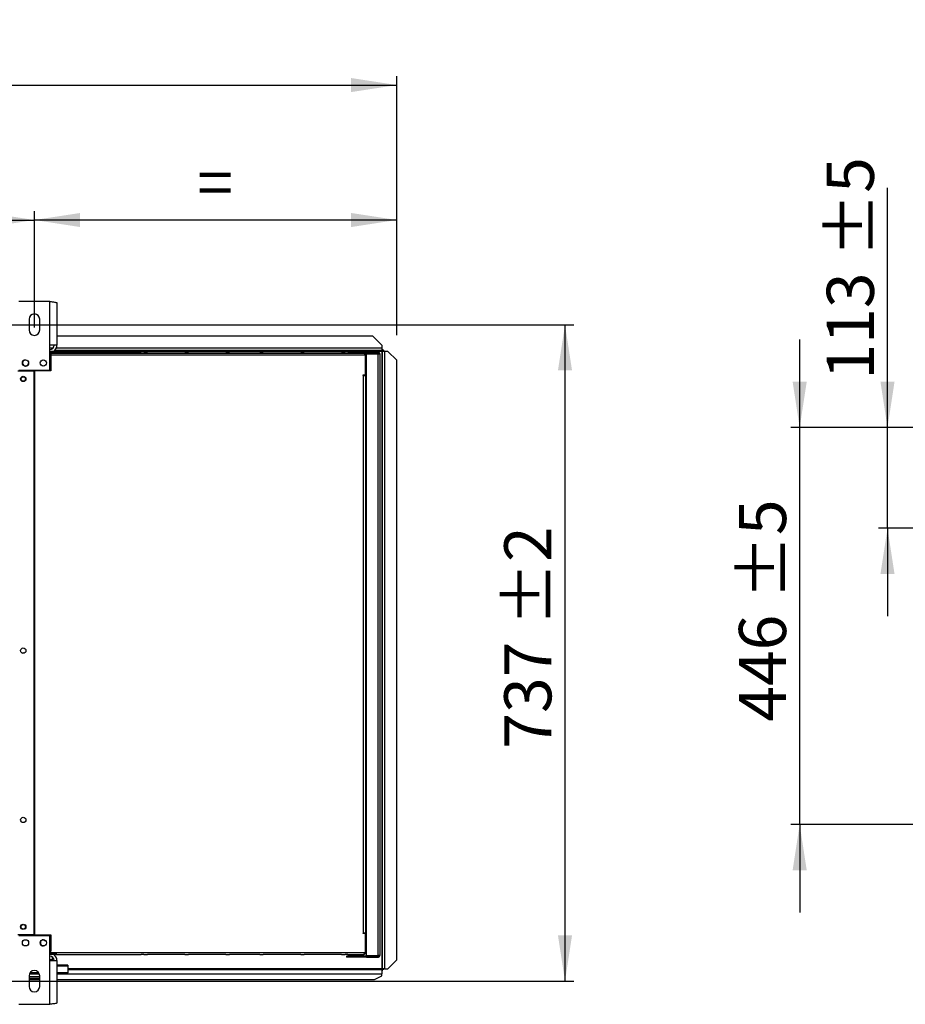
# Model space of a CAD drawing. Units: millimetres. Extents: x 5 to 414, y 3 to 291.
# Drawn here: x 153 to 252, y 85 to 195 of the extents above; entities that cross this region are included whole.
import ezdxf

# ---------------------------------------------------------------- set-up
doc = ezdxf.new("R2010")
doc.units = ezdxf.units.MM
doc.layers.add('GEOMETRY', color=7, linetype='Continuous')
doc.styles.add('SLDTEXTSTYLE0', font='TXT', dxfattribs={"width": 0.605})
doc.dimstyles.new('SLDDIMSTYLE0', dxfattribs={"dimtxt": 5.136637, "dimasz": 3.5, "dimexe": 0, "dimexo": 0.0625, "dimgap": 1.284159, "dimtad": 1, "dimdec": 0, "dimlfac": 10, "dimrnd": 1e-09, "dimzin": 12, "dimdsep": 46, "dimtxsty": 'SLDTEXTSTYLE0', "dimsah": 1, "dimcen": 0.09, "dimadec": 0, "dimazin": 3, "dimtol": 1, "dimtp": 10, "dimtm": 10, "dimtfac": 1, "dimtdec": 0, "dimtofl": 0, "dimtmove": 0, "dimatfit": 3, "dimfxl": 0, "dimfrac": 2, "dimtolj": 1, "dimarcsym": 0})
doc.dimstyles.new('SLDDIMSTYLE2', dxfattribs={"dimtxt": 5.136637, "dimasz": 3.5, "dimexe": 0, "dimexo": 0.0625, "dimgap": 1.284159, "dimtad": 1, "dimdec": 0, "dimlfac": 10, "dimrnd": 1e-09, "dimzin": 12, "dimdsep": 46, "dimtxsty": 'SLDTEXTSTYLE0', "dimsah": 1, "dimcen": 0.09, "dimadec": 0, "dimazin": 3, "dimtol": 1, "dimtp": 10, "dimtm": 10, "dimtfac": 1, "dimtdec": 0, "dimtofl": 0, "dimtmove": 0, "dimatfit": 3, "dimfxl": 0, "dimfrac": 2, "dimtolj": 1, "dimtzin": 12, "dimarcsym": 0})
doc.dimstyles.new('SLDDIMSTYLE3', dxfattribs={"dimtxt": 5.136637, "dimasz": 3.5, "dimexe": 0, "dimexo": 0.0625, "dimgap": 1.284159, "dimtad": 1, "dimdec": 0, "dimlfac": 10, "dimrnd": 1e-09, "dimzin": 12, "dimdsep": 46, "dimtxsty": 'SLDTEXTSTYLE0', "dimsah": 1, "dimcen": 0.09, "dimadec": 0, "dimazin": 3, "dimtol": 1, "dimtp": 2, "dimtm": 2, "dimtfac": 1, "dimtdec": 0, "dimtofl": 0, "dimtmove": 0, "dimatfit": 3, "dimfxl": 0, "dimfrac": 2, "dimtolj": 1, "dimarcsym": 0})
doc.dimstyles.new('SLDDIMSTYLE5', dxfattribs={"dimtxt": 5.136637, "dimasz": 3.5, "dimexe": 0, "dimexo": 0.0625, "dimgap": 1.284159, "dimtad": 1, "dimdec": 0, "dimlfac": 10, "dimrnd": 1e-09, "dimzin": 12, "dimdsep": 46, "dimtxsty": 'SLDTEXTSTYLE0', "dimsah": 1, "dimcen": 0.09, "dimadec": 0, "dimazin": 3, "dimtol": 1, "dimtp": 5, "dimtm": 5, "dimtfac": 1, "dimtdec": 0, "dimtmove": 0, "dimatfit": 0, "dimfxl": 0, "dimfrac": 2, "dimtolj": 1, "dimarcsym": 0})

# ---------------------------------------------------------------- blocks, each defined once
blk = doc.blocks.new('_D_3')
at = {"layer": 'GEOMETRY'}
for p, q in [((33.66, 160.06), (33.66, 188.91)), ((33.66, 187.91), (195.06, 187.91)), ((195.06, 159.85), (195.06, 188.91))]:
    blk.add_line(p, q, dxfattribs=at)
for points in [[(33.66, 187.91), (38.8, 187.12), (38.8, 188.7)], [(195.06, 187.91), (189.93, 188.7), (189.93, 187.12)]]:
    blk.add_solid(points, dxfattribs=at)
at = {"layer": 'GEOMETRY', "char_height": 5.292, "attachment_point": 1, "style": 'SLDTEXTSTYLE0'}
for s, insert in [('1614', (99.69, 194.74)), ('±10', (117.35, 194.74))]:
    blk.add_mtext(s, dxfattribs=dict(at, insert=insert))
blk = doc.blocks.new('_D_5')
at = {"layer": 'GEOMETRY'}
for p, q in [((154.36, 160.69), (154.36, 173.76)), ((195.06, 159.85), (195.06, 173.76)), ((195.06, 172.76), (154.36, 172.76))]:
    blk.add_line(p, q, dxfattribs=at)
for points in [[(154.36, 172.76), (159.5, 171.97), (159.5, 173.55)], [(195.06, 172.76), (189.93, 173.55), (189.93, 171.97)]]:
    blk.add_solid(points, dxfattribs=at)
at = {"layer": 'GEOMETRY', "insert": (172.66, 179.58), "char_height": 5.29, "attachment_point": 1, "style": 'SLDTEXTSTYLE0'}
blk.add_mtext('=', dxfattribs=at)
blk = doc.blocks.new('_D_6')
at = {"layer": 'GEOMETRY'}
for p, q in [((74.36, 160.19), (74.36, 173.76)), ((154.36, 160.69), (154.36, 173.76)), ((74.36, 172.76), (154.36, 172.76))]:
    blk.add_line(p, q, dxfattribs=at)
for points in [[(74.36, 172.76), (79.5, 171.97), (79.5, 173.55)], [(154.36, 172.76), (149.23, 173.55), (149.23, 171.97)]]:
    blk.add_solid(points, dxfattribs=at)
at = {"layer": 'GEOMETRY', "char_height": 5.292, "attachment_point": 1, "style": 'SLDTEXTSTYLE0'}
for s, insert in [('800', (103.61, 179.58)), ('±2', (117.35, 179.58))]:
    blk.add_mtext(s, dxfattribs=dict(at, insert=insert))
blk = doc.blocks.new('_D_7')
at = {"layer": 'GEOMETRY'}
for p, q in [((84.73, 161.01), (214.94, 161.01)), ((213.94, 161.01), (213.94, 87.31)), ((84.34, 87.31), (214.94, 87.31))]:
    blk.add_line(p, q, dxfattribs=at)
for points in [[(213.94, 161.01), (213.15, 155.88), (214.73, 155.88)], [(213.94, 87.31), (214.73, 92.45), (213.15, 92.45)]]:
    blk.add_solid(points, dxfattribs=at)
at = {"layer": 'GEOMETRY', "char_height": 5.292, "attachment_point": 1, "rotation": 90, "style": 'SLDTEXTSTYLE0'}
for s, insert in [('±2', (207.12, 127.15)), ('737', (207.12, 113.41))]:
    blk.add_mtext(s, dxfattribs=dict(at, insert=insert))
blk = doc.blocks.new('_D_10')
at = {"layer": 'GEOMETRY'}
for p, q in [((250.15, 149.46), (250.15, 176.36)), ((278.21, 149.46), (249.15, 149.46)), ((250.15, 138.16), (250.15, 149.46)), ((273.91, 138.16), (249.15, 138.16)), ((250.15, 138.16), (250.15, 128.28))]:
    blk.add_line(p, q, dxfattribs=at)
for points in [[(250.15, 149.46), (250.94, 154.6), (249.36, 154.6)], [(250.15, 138.16), (249.36, 133.03), (250.94, 133.03)]]:
    blk.add_solid(points, dxfattribs=at)
at = {"layer": 'GEOMETRY', "char_height": 5.292, "attachment_point": 1, "rotation": 90, "style": 'SLDTEXTSTYLE0'}
for s, insert in [('±5', (243.33, 168.59)), ('113', (243.33, 154.85))]:
    blk.add_mtext(s, dxfattribs=dict(at, insert=insert))
blk = doc.blocks.new('_D_12')
at = {"layer": 'GEOMETRY'}
for p, q in [((240.29, 149.46), (240.29, 159.34)), ((278.21, 149.46), (239.29, 149.46)), ((240.29, 104.9), (240.29, 149.46)), ((275.91, 104.9), (239.29, 104.9)), ((240.29, 104.9), (240.29, 95.02))]:
    blk.add_line(p, q, dxfattribs=at)
for points in [[(240.29, 149.46), (241.08, 154.6), (239.5, 154.6)], [(240.29, 104.9), (239.5, 99.77), (241.08, 99.77)]]:
    blk.add_solid(points, dxfattribs=at)
at = {"layer": 'GEOMETRY', "char_height": 5.292, "attachment_point": 1, "rotation": 90, "style": 'SLDTEXTSTYLE0'}
for s, insert in [('±5', (233.47, 130.17)), ('446', (233.47, 116.43))]:
    blk.add_mtext(s, dxfattribs=dict(at, insert=insert))

msp = doc.modelspace()

# ---------------------------------------------------------------- linework, layer by layer
at = {"color": 7, "linetype": 'Continuous', "lineweight": 25}
for p, q in [((156.115, 163.613), (152.615, 163.613)), ((156.115, 158.693), (156.115, 163.613)), ((156.895, 163.46), (156.895, 158.693)), ((153.765, 161.613), (153.765, 160.413)), ((154.965, 160.413), (154.965, 161.613)), ((192.365, 159.714), (156.895, 159.714)), ((193.365, 158.714), (192.365, 159.714)), ((156.115, 155.913), (156.115, 158.693)), ((156.895, 158.693), (156.115, 158.693)), ((193.365, 158.114), (156.637, 158.114)), ((193.365, 158.714), (193.365, 158.364)), ((193.365, 158.364), (193.365, 158.114)), ((193.457, 158.264), (193.365, 158.264)), ((193.457, 158.114), (193.365, 158.114)), ((193.457, 158.264), (193.457, 158.114)), ((193.457, 158.114), (193.457, 158.114)), ((193.615, 158.107), (193.465, 158.107)), ((193.465, 158.107), (193.465, 158)), ((193.615, 158.107), (193.615, 158.008)), ((156.115, 158.014), (156.185, 158.014)), ((156.115, 157.814), (156.865, 157.814)), ((156.115, 157.614), (191.417, 157.614)), ((156.185, 158.014), (156.185, 157.814)), ((156.785, 158.014), (156.185, 158.014)), ((156.185, 157.914), (156.785, 157.914)), ((156.185, 155.914), (156.185, 157.814)), ((156.215, 157.814), (156.215, 155.814)), ((191.525, 157.814), (156.215, 157.814)), ((156.785, 157.914), (156.785, 158.014)), ((156.785, 158.014), (156.865, 158.014)), ((156.785, 157.914), (156.865, 157.914)), ((156.865, 158.014), (156.865, 157.814)), ((156.865, 158.014), (166.365, 158.014)), ((156.865, 157.814), (191.417, 157.814)), ((166.665, 158.014), (166.365, 158.014)), ((166.665, 158.014), (167.065, 158.014)), ((171.265, 158.014), (167.065, 158.014)), ((171.265, 158.014), (171.665, 158.014)), ((175.865, 158.014), (171.665, 158.014)), ((175.865, 158.014), (176.265, 158.014)), ((179.665, 158.014), (176.265, 158.014)), ((179.665, 158.014), (180.065, 158.014)), ((184.265, 158.014), (180.065, 158.014)), ((184.265, 158.014), (184.665, 158.014)), ((188.865, 158.014), (184.665, 158.014)), ((188.865, 158.014), (189.265, 158.014)), ((189.565, 158.014), (189.265, 158.014)), ((189.565, 158.014), (191.325, 158.014)), ((191.417, 157.814), (191.417, 157.614)), ((191.497, 157.914), (191.665, 157.914)), ((191.525, 157.814), (191.665, 157.814)), ((191.525, 155.364), (191.525, 157.814)), ((191.525, 157.714), (191.625, 157.714)), ((191.545, 157.64), (191.525, 157.645)), ((191.525, 157.565), (191.545, 157.64)), ((191.625, 157.714), (191.625, 157.814)), ((191.625, 155.614), (191.625, 157.714)), ((191.665, 157.914), (191.665, 157.814)), ((192.965, 157.914), (191.665, 157.914)), ((192.965, 157.814), (191.665, 157.814)), ((191.665, 90.185), (191.665, 157.743)), ((191.665, 157.743), (192.965, 157.743)), ((193.015, 157.807), (191.828, 157.807)), ((192.965, 157.814), (192.965, 157.914)), ((192.965, 90.185), (192.965, 157.743)), ((193.015, 157.738), (193.015, 157.807)), ((193.165, 157.714), (193.165, 90.214)), ((193.365, 158.009), (193.365, 88.709)), ((193.465, 88.709), (193.465, 158)), ((193.715, 88.709), (193.715, 158.009)), ((194.065, 158.009), (193.715, 158.009)), ((195.065, 157.009), (194.065, 158.009)), ((195.065, 89.708), (195.065, 157.009)), ((152.615, 155.913), (156.115, 155.913)), ((153.385, 156.364), (153.392, 156.364)), ((156.185, 155.914), (156.115, 155.914)), ((152.515, 155.814), (154.34, 155.814)), ((154.34, 92.514), (154.34, 155.814)), ((154.39, 155.814), (154.39, 92.514)), ((156.215, 155.814), (154.39, 155.814)), ((191.275, 155.364), (191.525, 155.364)), ((191.275, 155.314), (191.275, 155.364)), ((191.325, 155.314), (191.275, 155.314)), ((191.325, 92.714), (191.325, 155.314)), ((191.325, 155.314), (191.525, 155.314)), ((191.625, 155.614), (191.525, 155.614)), ((191.525, 155.314), (191.525, 92.714)), ((191.525, 155.014), (191.665, 155.014)), ((191.625, 155.014), (191.625, 155.614)), ((154.39, 150.813), (154.34, 150.813)), ((154.34, 149.814), (154.39, 149.814)), ((154.39, 145.813), (154.34, 145.813)), ((154.34, 144.814), (154.39, 144.814)), ((154.39, 140.813), (154.34, 140.813)), ((154.34, 139.814), (154.39, 139.814)), ((154.39, 135.813), (154.34, 135.813)), ((154.34, 134.814), (154.39, 134.814)), ((154.39, 130.813), (154.34, 130.813)), ((154.34, 129.814), (154.39, 129.814)), ((154.39, 125.813), (154.34, 125.813)), ((154.34, 124.814), (154.39, 124.814)), ((191.665, 92.914), (191.525, 92.914)), ((191.625, 92.714), (191.625, 92.914)), ((154.34, 92.514), (152.515, 92.514)), ((156.115, 92.414), (152.615, 92.414)), ((154.39, 92.514), (156.215, 92.514)), ((156.115, 92.414), (156.185, 92.414)), ((156.115, 89.634), (156.115, 92.414)), ((156.185, 92.414), (156.185, 90.514)), ((156.215, 92.514), (156.215, 90.714)), ((191.275, 92.714), (191.325, 92.714)), ((191.275, 92.664), (191.275, 92.714)), ((191.525, 92.664), (191.275, 92.664)), ((191.525, 92.714), (191.325, 92.714)), ((191.525, 92.714), (191.625, 92.714)), ((191.525, 92.664), (191.525, 92.714)), ((191.525, 90.514), (191.525, 92.664)), ((191.625, 90.614), (191.625, 92.714)), ((156.115, 90.714), (156.215, 90.714)), ((191.525, 90.763), (191.545, 90.688)), ((191.545, 90.688), (191.525, 90.682)), ((156.115, 90.514), (156.865, 90.514)), ((156.185, 90.314), (156.115, 90.314)), ((156.115, 84.714), (156.115, 89.634)), ((156.115, 89.634), (156.895, 89.634)), ((156.185, 90.514), (156.185, 90.314)), ((156.785, 90.414), (156.185, 90.414)), ((156.785, 90.314), (156.185, 90.314)), ((156.365, 90.044), (156.365, 89.694)), ((156.365, 89.694), (156.365, 89.634)), ((156.785, 90.414), (156.785, 90.314)), ((156.865, 90.414), (156.785, 90.414)), ((156.785, 90.314), (156.865, 90.314)), ((156.865, 90.514), (191.417, 90.514)), ((156.865, 90.314), (156.865, 90.514)), ((156.865, 90.314), (166.365, 90.314)), ((156.895, 89.634), (156.895, 84.867)), ((166.665, 90.314), (166.365, 90.314)), ((166.665, 90.314), (167.065, 90.314)), ((171.265, 90.314), (167.065, 90.314)), ((171.265, 90.314), (171.665, 90.314)), ((175.865, 90.314), (171.665, 90.314)), ((175.865, 90.314), (176.265, 90.314)), ((179.665, 90.314), (176.265, 90.314)), ((179.665, 90.314), (180.065, 90.314)), ((184.265, 90.314), (180.065, 90.314)), ((184.265, 90.314), (184.665, 90.314)), ((188.865, 90.314), (184.665, 90.314)), ((188.865, 90.314), (189.265, 90.314)), ((189.565, 90.314), (189.265, 90.314)), ((189.415, 90.114), (189.415, 90.014)), ((189.815, 90.114), (189.415, 90.114)), ((189.815, 90.014), (189.415, 90.014)), ((189.565, 90.314), (191.325, 90.314)), ((189.815, 90.114), (189.815, 90.014)), ((191.365, 90.114), (189.815, 90.114)), ((191.365, 90.014), (189.815, 90.014)), ((191.365, 90.114), (191.365, 90.014)), ((191.665, 90.114), (191.365, 90.114)), ((191.665, 90.014), (191.365, 90.014)), ((191.417, 90.514), (191.525, 90.514)), ((191.625, 90.614), (191.525, 90.614)), ((191.525, 90.514), (191.525, 90.414)), ((191.525, 90.414), (191.625, 90.414)), ((191.625, 90.414), (191.625, 90.614)), ((191.665, 90.185), (192.965, 90.185)), ((191.665, 90.014), (191.665, 90.114)), ((191.665, 90.114), (192.965, 90.114)), ((191.665, 90.014), (192.965, 90.014)), ((193.015, 90.121), (191.828, 90.121)), ((192.965, 90.114), (192.965, 90.014)), ((193.015, 90.189), (193.015, 90.121)), ((194.065, 88.709), (195.065, 89.708)), ((195.065, 89.703), (194.065, 88.704)), ((195.065, 89.708), (195.065, 89.703)), ((158.115, 89.116), (156.895, 89.116)), ((158.115, 89.116), (158.115, 88.999)), ((158.115, 88.999), (158.115, 88.253)), ((158.115, 88.614), (193.365, 88.614)), ((193.365, 88.614), (193.365, 88.147)), ((193.457, 88.614), (193.365, 88.614)), ((193.457, 88.464), (193.365, 88.464)), ((193.457, 88.464), (193.457, 88.614)), ((193.554, 88.709), (193.465, 88.709)), ((193.465, 88.621), (193.465, 88.709)), ((193.615, 88.621), (193.465, 88.621)), ((193.615, 88.621), (193.615, 88.709)), ((193.715, 88.709), (194.065, 88.709)), ((193.715, 88.704), (193.715, 88.709)), ((193.715, 88.704), (194.065, 88.704)), ((194.065, 88.704), (194.065, 88.709)), ((153.765, 87.914), (153.765, 86.714)), ((154.965, 87.814), (153.765, 87.814)), ((154.965, 87.614), (153.765, 87.614)), ((153.765, 87.514), (154.965, 87.514)), ((154.935, 88.1), (153.794, 88.1)), ((154.859, 88.253), (153.87, 88.253)), ((154.965, 86.714), (154.965, 87.914)), ((158.115, 88.253), (156.895, 88.253)), ((158.115, 88.1), (156.895, 88.1)), ((156.895, 87.514), (192.565, 87.514)), ((158.115, 88.1), (158.115, 88.253)), ((192.565, 87.514), (193.365, 87.914)), ((193.365, 87.914), (193.365, 88.147)), ((152.615, 84.714), (156.115, 84.714))]:
    msp.add_line(p, q, dxfattribs=at)
at = {"color": 8, "linetype": 'Continuous', "lineweight": 25}
for p, q in [((156.464, 158.364), (156.115, 158.364)), ((193.365, 158.364), (156.822, 158.364)), ((156.185, 157.814), (156.115, 157.814)), ((193.365, 158.009), (191.37, 158.009)), ((191.39, 155.364), (191.39, 155.314)), ((156.115, 90.514), (156.185, 90.514)), ((156.365, 89.694), (156.115, 89.694)), ((158.115, 88.999), (156.895, 88.999)), ((193.365, 88.709), (158.115, 88.709)), ((158.115, 88.147), (193.365, 88.147))]:
    msp.add_line(p, q, dxfattribs=at)
at = {"color": 7, "linetype": 'Continuous', "lineweight": 25}
for centre, radius in [((153.365, 156.713), 0.35), ((155.365, 156.713), 0.35), ((153.115, 154.914), 0.3), ((153.115, 154.914), 0.25), ((153.115, 124.414), 0.3), ((153.115, 105.414), 0.3), ((153.115, 93.414), 0.3), ((153.115, 93.414), 0.25), ((153.365, 91.614), 0.35), ((155.365, 91.614), 0.35)]:
    msp.add_circle(centre, radius, dxfattribs=at)
for centre, radius, start, end in [((154.365, 161.613), 0.6, 0, 180), ((154.365, 160.413), 0.6, 180, 0), ((156.115, 158.693), 0.48, 270, 0), ((156.115, 158.693), 0.78, 299.48171, 0), ((153.385, 156.714), 0.35, 94.5017, 270), ((191.865, 157.714), 0.2, 150, 171.57894), ((191.865, 157.714), 0.1, 90, 162.96875), ((193.652, 156.076), 1.933, 88.14918, 95.56806), ((153.365, 156.714), 0.35, 271.63725, 0), ((153.115, 123.914), 0.25, 62.87325, 117.12675), ((155.385, 91.614), 0.35, 91.63724, 268.36276), ((155.615, 92.1), 0.25, 213.74911, 271.85616), ((156.115, 89.634), 0.48, 0, 90), ((156.115, 89.634), 0.78, 0, 60.66789), ((191.865, 90.214), 0.2, 188.42106, 210), ((191.865, 90.214), 0.1, 197.03125, 270), ((154.365, 87.914), 0.6, 0, 180), ((154.365, 86.714), 0.6, 180, 0)]:
    msp.add_arc(centre, radius, start, end, dxfattribs=at)
for points, knots in [([(156.115, 163.613), (156.203, 163.602), (156.38, 163.58), (156.615, 163.547), (156.791, 163.514), (156.882, 163.485), (156.891, 163.467), (156.895, 163.46)], [0, 0, 0, 0, 0.2163578, 0.4327231, 0.6490884, 0.8654536, 1, 1, 1, 1]), ([(193.365, 158.009), (193.377, 158.023), (193.4, 158.049), (193.428, 158.084), (193.445, 158.104), (193.454, 158.112), (193.456, 158.113), (193.457, 158.114)], [0, 0, 0, 0, 0.30035833, 0.56379213, 0.79454598, 0.90007602, 1, 1, 1, 1]), ([(193.465, 158.107), (193.463, 158.103), (193.461, 158.094), (193.442, 158.08), (193.415, 158.055), (193.388, 158.029), (193.369, 158.013), (193.365, 158.009)], [0, 0, 0, 0, 0.19792388, 0.39577617, 0.59384776, 0.89301341, 1, 1, 1, 1]), ([(191.417, 157.814), (191.416, 157.835), (191.414, 157.878), (191.402, 157.936), (191.382, 157.98), (191.354, 158.008), (191.334, 158.012), (191.325, 158.014)], [0, 0, 0, 0, 0.1949118, 0.3899172, 0.5883589, 0.7958277, 1, 1, 1, 1]), ([(191.325, 158.014), (191.35, 158.011), (191.397, 158.006), (191.45, 157.973), (191.484, 157.937), (191.507, 157.9), (191.522, 157.858), (191.524, 157.829), (191.525, 157.814)], [0, 0, 0, 0, 0.2573386, 0.4687631, 0.5993102, 0.7308577, 0.8641746, 1, 1, 1, 1]), ([(191.414, 157.858), (191.414, 157.858), (191.418, 157.851), (191.423, 157.836), (191.424, 157.821), (191.425, 157.814)], [0, 0, 0, 0, 0.040111, 0.5205199, 1, 1, 1, 1]), ([(191.417, 90.514), (191.416, 90.492), (191.414, 90.449), (191.402, 90.392), (191.382, 90.348), (191.354, 90.319), (191.334, 90.316), (191.325, 90.314)], [0, 0, 0, 0, 0.1949118, 0.3899172, 0.5883589, 0.7958277, 1, 1, 1, 1]), ([(191.325, 90.314), (191.35, 90.317), (191.397, 90.322), (191.45, 90.355), (191.484, 90.391), (191.507, 90.428), (191.522, 90.469), (191.524, 90.499), (191.525, 90.514)], [0, 0, 0, 0, 0.2573386, 0.4687631, 0.5993102, 0.7308577, 0.8641746, 1, 1, 1, 1]), ([(191.414, 90.47), (191.414, 90.47), (191.418, 90.476), (191.423, 90.491), (191.424, 90.506), (191.425, 90.514)], [0, 0, 0, 0, 0.040111, 0.5205199, 1, 1, 1, 1]), ([(193.365, 88.709), (193.379, 88.695), (193.405, 88.671), (193.438, 88.643), (193.456, 88.628), (193.463, 88.622), (193.464, 88.621), (193.465, 88.621)], [0, 0, 0, 0, 0.31587769, 0.5834666, 0.8081248, 0.9075302, 1, 1, 1, 1]), ([(193.457, 88.614), (193.456, 88.615), (193.452, 88.616), (193.438, 88.63), (193.416, 88.654), (193.39, 88.683), (193.371, 88.702), (193.365, 88.709)], [0, 0, 0, 0, 0.1634742, 0.3258819, 0.5549237, 0.8426246, 1, 1, 1, 1]), ([(193.554, 88.709), (193.56, 88.709), (193.571, 88.709), (193.596, 88.708), (193.623, 88.708), (193.643, 88.707), (193.653, 88.706)], [0, 0, 0, 0, 0.2849413, 0.5461626, 0.784307, 1, 1, 1, 1]), ([(193.715, 88.704), (193.701, 88.704), (193.677, 88.706), (193.657, 88.706), (193.648, 88.707)], [0, 0, 0, 0, 0.5378672, 1, 1, 1, 1]), ([(156.895, 84.867), (156.886, 84.856), (156.868, 84.834), (156.732, 84.8), (156.531, 84.767), (156.312, 84.738), (156.169, 84.721), (156.115, 84.714)], [0, 0, 0, 0, 0.2163578, 0.4327231, 0.6490884, 0.8654536, 1, 1, 1, 1])]:
    msp.add_open_spline(points, degree=3, knots=knots, dxfattribs=at)
for points in [[(193.165, 157.714), (193.162, 157.74), (193.156, 157.792), (193.109, 157.859), (193.043, 157.905), (192.991, 157.911), (192.965, 157.914)], [(193.065, 157.714), (193.063, 157.727), (193.06, 157.753), (193.037, 157.786), (193.004, 157.809), (192.978, 157.812), (192.965, 157.814)], [(192.965, 157.743), (192.991, 157.741), (193.043, 157.736), (193.109, 157.728), (193.156, 157.721), (193.162, 157.716), (193.165, 157.714)], [(192.965, 90.114), (192.978, 90.115), (193.004, 90.118), (193.037, 90.141), (193.06, 90.174), (193.063, 90.201), (193.065, 90.214)], [(192.965, 90.014), (192.991, 90.017), (193.043, 90.023), (193.109, 90.069), (193.156, 90.135), (193.162, 90.188), (193.165, 90.214)], [(193.165, 90.214), (193.162, 90.211), (193.156, 90.206), (193.109, 90.199), (193.043, 90.192), (192.991, 90.187), (192.965, 90.185)], [(193.715, 88.709), (193.682, 88.709), (193.616, 88.71), (193.534, 88.71), (193.476, 88.71), (193.468, 88.709), (193.465, 88.709)]]:
    msp.add_open_spline(points, degree=3, dxfattribs=at)

# ---------------------------------------------------------------- dimensions: what is measured, and where the dimension line sits
at = {"layer": 'GEOMETRY'}
for base, p1, p2, dimstyle, picture, middle in [((195.065, 187.914), (33.665, 159.057), (195.065, 158.853), 'SLDDIMSTYLE0', '_D_3', (114.365, 187.914)), ((154.365, 172.757), (74.365, 159.192), (154.365, 159.685), 'SLDDIMSTYLE3', '_D_6', (114.365, 172.757))]:
    dim = msp.add_linear_dim(base=base, p1=p1, p2=p2, dimstyle=dimstyle, dxfattribs=at)
    dim.commit()
    dim.dimension.update_dxf_attribs({"geometry": picture, "text_midpoint": middle, "dimtype": 160})
dim = msp.add_linear_dim(base=(154.365, 172.757), p1=(195.065, 158.853), p2=(154.365, 159.685), text='=', dimstyle='SLDDIMSTYLE2', dxfattribs=at)
dim.commit()
dim.dimension.update_dxf_attribs({"geometry": '_D_5', "text_midpoint": (174.715, 172.757), "dimtype": 160})
for base, p1, p2, dimstyle, picture, middle in [((250.152, 149.462), (274.91, 138.162), (279.211, 149.462), 'SLDDIMSTYLE5', '_D_10', (250.152, 165.605)), ((213.939, 87.314), (83.734, 161.013), (83.338, 87.314), 'SLDDIMSTYLE3', '_D_7', (213.939, 124.163)), ((240.29, 149.462), (276.91, 104.902), (279.211, 149.462), 'SLDDIMSTYLE5', '_D_12', (240.29, 127.182))]:
    dim = msp.add_linear_dim(base=base, p1=p1, p2=p2, angle=90, dimstyle=dimstyle, dxfattribs=at)
    dim.commit()
    dim.dimension.update_dxf_attribs({"geometry": picture, "text_midpoint": middle, "dimtype": 160})

doc.saveas('drawing.dxf')
